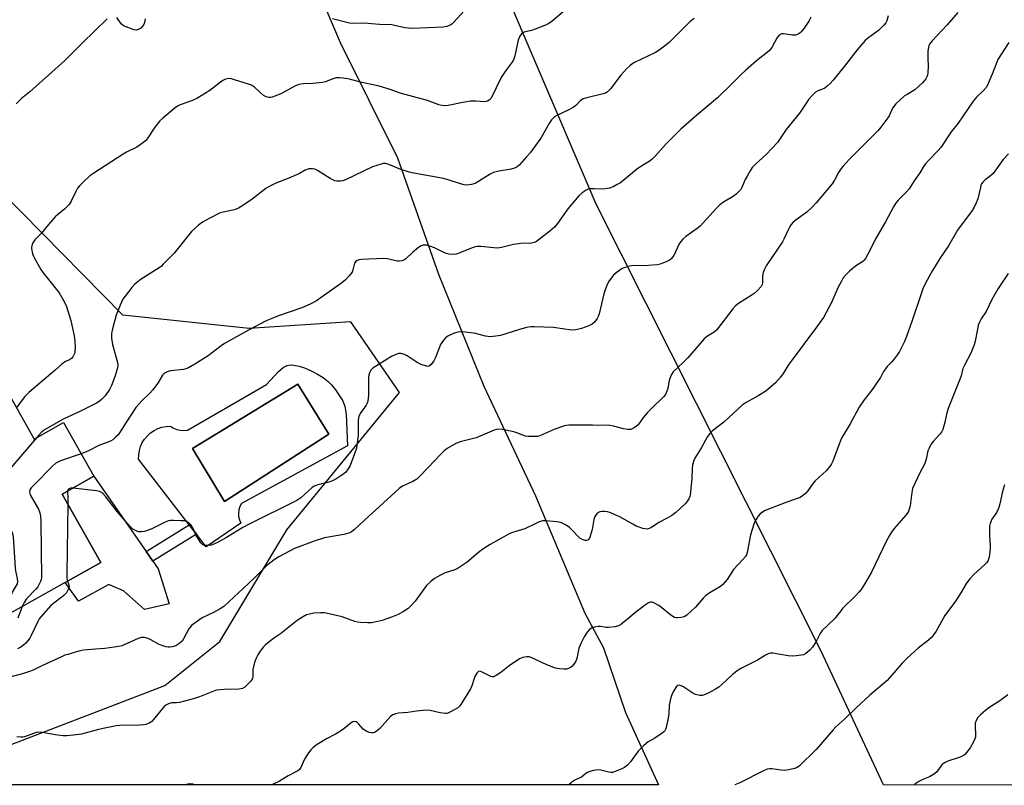
# Model space of a CAD drawing. Units: inches. Extents: x 1243765 to 1249765, y 509455 to 513455.
# Drawn here: x 1244221 to 1244594, y 509455 to 509745 of the extents above; entities that cross this region are included whole.
import ezdxf

# ---------------------------------------------------------------- set-up
doc = ezdxf.new("R2010")
doc.units = ezdxf.units.IN
doc.header["$MEASUREMENT"] = 0
for name, color, linetype in [('BLDG-Footprint', 5, 'Continuous'), ('CULTRL-Pad', 6, 'Continuous'), ('CULTRL-Swimming Pool in Ground', 4, 'Continuous'), ('NTRL-Trees', 3, 'Continuous'), ('TRANS-Non Street Sidewalk', 7, 'Continuous'), ('Undefined', 1, 'Continuous')]:
    doc.layers.add(name, color=color, linetype=linetype)

msp = doc.modelspace()

# ---------------------------------------------------------------- linework, layer by layer
at = {"layer": 'BLDG-Footprint', "elevation": 341.28}
msp.add_lwpolyline([(1244197.66, 509638.3), (1244226.76, 509586.5), (1244237.95, 509592.79), (1244249.39, 509572.43), (1244237.43, 509565.71), (1244252, 509539.77), (1244217.54, 509520.42), (1244203.08, 509546.16), (1244197.33, 509542.93), (1244187.19, 509560.98), (1244192.45, 509563.94), (1244161.95, 509618.24), (1244164.02, 509619.4), (1244193.15, 509635.76)], close=True, dxfattribs=at)
at = {"layer": 'CULTRL-Pad'}
msp.add_lwpolyline([(1244273.79, 509537.32), (1244277.95, 509524.13), (1244268.58, 509522.04), (1244260.59, 509528.99), (1244256.49, 509530.78), (1244255.04, 509531.42), (1244243.58, 509525.17), (1244238.57, 509532.23), (1244252, 509539.77), (1244237.43, 509565.71), (1244249.39, 509572.43), (1244269.18, 509543.95)], close=True, dxfattribs=at)
for points in [[(1244338.18, 509608.34, 0), (1244339.4, 509607.1, 0), (1244340.96, 509605.17, 0), (1244343.69, 509601, 0), (1244344.54, 509598.81, 0), (1244345.04, 509595.98, 0), (1244345.48, 509584.02, 0), (1244305.38, 509562.12, 0), (1244304.74, 509560.99, 0), (1244304.33, 509559.75, 0), (1244304.15, 509558.46, 0), (1244304.22, 509557.16, 0), (1244304.53, 509555.9, 0), (1244305.07, 509554.72, 0), (1244291.96, 509545.77, 0), (1244288.3, 509550.52, 0), (1244285.53, 509554.1, 0), (1244266.36, 509578.93, 0), (1244266.39, 509580.55, 0), (1244266.63, 509582.15, 0), (1244267.09, 509583.7, 0), (1244267.76, 509585.18, 0), (1244268.62, 509586.55, 0), (1244269.67, 509587.79, 0), (1244270.87, 509588.88, 0), (1244272.2, 509589.79, 0), (1244273.65, 509590.51, 0), (1244275.18, 509591.03, 0), (1244276.78, 509591.34, 0), (1244278.39, 509591.42, 0), (1244279.55, 509590.69, 0), (1244280.81, 509590.16, 0), (1244282.14, 509589.84, 0), (1244283.51, 509589.75, 0), (1244284.87, 509589.88, 0), (1244314.84, 509607.13, 0), (1244319.33, 509612.06, 0), (1244321.15, 509613.58, 0), (1244322.58, 509614.37, 0), (1244323.78, 509614.62, 0), (1244325.21, 509614.57, 0), (1244327.15, 509614.17, 0), (1244329.23, 509613.48, 0), (1244331.72, 509612.39, 0), (1244334.11, 509611.12, 0), (1244336.24, 509609.79, 0)], [(1244338.46, 509588.34, 0), (1244326.66, 509607.31, 0), (1244286.76, 509582.9, 0), (1244298.9, 509562.82, 0)]]:
    msp.add_polyline3d(points, close=True, dxfattribs=at)
at = {"layer": 'CULTRL-Swimming Pool in Ground'}
msp.add_lwpolyline([(1244338.46, 509588.34), (1244298.9, 509562.82), (1244286.76, 509582.9), (1244326.66, 509607.31)], close=True, dxfattribs=at)
at = {"layer": 'NTRL-Trees'}
for points in [[(1246231.29, 509455.4), (1244548.59, 509455.57), (1244524.88, 509506.44), (1244439.72, 509675.43), (1244374.36, 509828.25), (1244274.04, 510062.81), (1244245.53, 510129.45), (1244240.77, 510140.6), (1243839.36, 511079.1), (1243782.26, 511174.58)], [(1244208.12, 510055.25), (1244229.25, 510000.97), (1244249.75, 509956.19), (1244273.38, 509905.97), (1244283.62, 509882.09), (1244304.37, 509839.56), (1244325.5, 509783.16), (1244331.87, 509762.31), (1244342.75, 509736.78), (1244364.5, 509693), (1244380, 509648.94), (1244397.13, 509606.5), (1244416.75, 509565), (1244435.38, 509520.59), (1244442.5, 509507.47), (1244450.88, 509483), (1244463.37, 509455.58), (1244178.1, 509455.61)], [(1244203.13, 509465.17), (1244276.33, 509493.14), (1244297.16, 509509.8), (1244322.46, 509552.16), (1244365.21, 509604.13), (1244346.77, 509630.96), (1244308.2, 509628.45), (1244260.42, 509633.48), (1244222.16, 509672.3), (1244201.33, 509693.14)]]:
    msp.add_lwpolyline(points, dxfattribs=at)
at = {"layer": 'TRANS-Non Street Sidewalk'}
msp.add_lwpolyline([(1244288.3, 509550.52), (1244271.75, 509540.25), (1244269.18, 509543.95), (1244285.53, 509554.1)], close=True, dxfattribs=at)
at = {"layer": 'Undefined'}
for points, elevation in [([(1244576.74, 509748.03), (1244572.74, 509743.42), (1244567.04, 509737.35), (1244565.98, 509736.03), (1244565.72, 509735.48), (1244565.58, 509734.97), (1244565.42, 509733.35), (1244565.36, 509730.73), (1244565.47, 509727.72), (1244565.32, 509725.12), (1244565.09, 509724.02), (1244564.56, 509723.01), (1244563.3, 509721.42), (1244560.41, 509718.76), (1244559.48, 509718.12), (1244557.5, 509717.06), (1244556.55, 509716.46), (1244554.76, 509714.94), (1244553.3, 509713.54), (1244551.98, 509711.82), (1244550.7, 509708.95), (1244550.27, 509708.19), (1244547.59, 509704.61), (1244546.4, 509703.29), (1244535.63, 509692.47), (1244533.26, 509689.94), (1244532.54, 509689.02), (1244531.56, 509687.53), (1244530.03, 509684.53), (1244529.17, 509683.16), (1244523.03, 509675.99), (1244521.45, 509674.29), (1244519.58, 509672.49), (1244515.51, 509669.6), (1244514.38, 509668.63), (1244513.56, 509667.79), (1244513.07, 509667.08), (1244512.66, 509666.33), (1244510.8, 509662.22), (1244510.29, 509661.24), (1244504.18, 509652.09), (1244503.46, 509650.84), (1244503.01, 509649.55), (1244502.73, 509648.21), (1244502.74, 509645.51), (1244502.61, 509645.01), (1244502.19, 509644.29), (1244500.87, 509642.74), (1244499.64, 509641.66), (1244498.47, 509640.85), (1244493.64, 509637.86), (1244492.49, 509636.95), (1244491.54, 509635.85), (1244485.27, 509627.82), (1244484.41, 509627.07), (1244481.95, 509625.54), (1244480.69, 509624.52), (1244474.4, 509617.28), (1244472.84, 509615.68), (1244468.83, 509611.93), (1244468.22, 509611), (1244467.52, 509609.17), (1244467.22, 509608.08), (1244466.84, 509605.68), (1244466.51, 509604.64), (1244465.94, 509603.43), (1244465.26, 509602.53), (1244460.64, 509598.08), (1244459.21, 509596.6), (1244457.66, 509594.81), (1244455.62, 509591.97), (1244454.99, 509591.42), (1244454.07, 509590.77), (1244453.34, 509590.38), (1244452.84, 509590.21), (1244451.75, 509590.18), (1244450.07, 509590.43), (1244448.68, 509590.74), (1244446.28, 509591.45), (1244444.87, 509591.67), (1244443.11, 509591.74), (1244440.42, 509591.7), (1244438.36, 509591.79), (1244429.39, 509591.82), (1244428.52, 509591.71), (1244427.67, 509591.49), (1244424.05, 509590.3), (1244418.35, 509587.73), (1244417.52, 509587.52), (1244416.39, 509587.46), (1244414.09, 509587.54), (1244412.96, 509587.67), (1244411.99, 509587.95), (1244409.64, 509588.91), (1244408.51, 509589.25), (1244404.17, 509590.19), (1244402.73, 509590.3), (1244401.92, 509590.13), (1244401.12, 509589.84), (1244394.21, 509587.01), (1244388.17, 509585.43), (1244386.56, 509584.79), (1244383.32, 509582.98), (1244381.99, 509581.97), (1244380.8, 509580.8), (1244376.07, 509575.72), (1244372.81, 509572.37), (1244371.75, 509571.38), (1244370.28, 509570.49), (1244366.28, 509568.65), (1244365.08, 509567.83), (1244356.14, 509559.56), (1244353.56, 509557.31), (1244348.14, 509552.3), (1244346.99, 509551.39), (1244345.97, 509550.93), (1244344.05, 509550.44), (1244336.8, 509549.15), (1244332.84, 509547.92), (1244325.47, 509545.04), (1244319.44, 509541.92), (1244317.69, 509540.85), (1244314.98, 509538.63), (1244309.99, 509533.75), (1244298.59, 509523.09), (1244297.26, 509522.17), (1244294.72, 509520.78), (1244290.39, 509518.77), (1244287.78, 509516.99), (1244286.43, 509515.93), (1244285.86, 509515.32), (1244285.4, 509514.62), (1244283.41, 509510.85), (1244282.82, 509509.98), (1244282.28, 509509.42), (1244281.65, 509508.92), (1244280.4, 509508.27), (1244279.01, 509507.83), (1244278.16, 509507.66), (1244277.59, 509507.66), (1244276.73, 509507.82), (1244275.59, 509508.16), (1244274.19, 509508.68), (1244270.99, 509510.52), (1244269.93, 509511), (1244268.55, 509511.42), (1244267.46, 509511.41), (1244266.14, 509511.02), (1244261.96, 509509.04), (1244260.05, 509508.26), (1244258.92, 509507.91), (1244253.61, 509507.18), (1244249.98, 509507), (1244245.41, 509506.56), (1244243.72, 509506.17), (1244239.52, 509504.99), (1244238.42, 509504.63), (1244237.11, 509504.09), (1244229.65, 509500.68), (1244226.38, 509499.06), (1244225.01, 509498.5), (1244222.75, 509497.78), (1244213.63, 509495.36)], 334), ([(1244427.17, 509748.39), (1244423.03, 509744.85), (1244421.77, 509743.91), (1244420.48, 509743.26), (1244416.58, 509741.71), (1244415.17, 509741.23), (1244412.49, 509740.61), (1244412, 509740.41), (1244411.38, 509739.97), (1244410.74, 509739.16), (1244410.12, 509737.65), (1244408.9, 509731.73), (1244408.42, 509730.11), (1244407.82, 509729.13), (1244405.53, 509726.16), (1244403.74, 509723.46), (1244399.93, 509715.67), (1244399.23, 509714.84), (1244398.59, 509714.45), (1244397.48, 509714.31), (1244393.98, 509714.53), (1244392.1, 509714.44), (1244389.25, 509714.05), (1244383.61, 509712.84), (1244382.55, 509712.76), (1244381.26, 509712.85), (1244380.15, 509713.16), (1244375.75, 509714.69), (1244365.51, 509717.49), (1244361.63, 509718.97), (1244357.54, 509720.19), (1244355.86, 509720.59), (1244350.98, 509721.52), (1244346.2, 509722.81), (1244343.91, 509723.25), (1244342.47, 509723.4), (1244341.36, 509723.28), (1244339.99, 509722.96), (1244337.16, 509721.83), (1244336.05, 509721.54), (1244332.4, 509721.18), (1244328.67, 509721.04), (1244327.12, 509720.77), (1244325.59, 509720.14), (1244320.48, 509717.46), (1244318.34, 509716.47), (1244316.97, 509715.96), (1244316.43, 509715.86), (1244315.65, 509715.85), (1244314.63, 509716.08), (1244313.67, 509716.66), (1244310.27, 509719.77), (1244309.1, 509720.57), (1244308.02, 509720.99), (1244302.65, 509722.63), (1244301.51, 509722.93), (1244300.66, 509723.04), (1244299.31, 509722.83), (1244298.28, 509722.39), (1244297.32, 509721.7), (1244293.34, 509718.5), (1244288.41, 509715.51), (1244286.83, 509714.78), (1244282.08, 509713.07), (1244281.08, 509712.55), (1244280.16, 509711.95), (1244275.5, 509708.08), (1244274.45, 509707.1), (1244272.56, 509704.62), (1244269.59, 509700.27), (1244269.03, 509699.58), (1244268.38, 509698.99), (1244266.95, 509697.93), (1244265.71, 509697.13), (1244261.81, 509695.15), (1244260.5, 509694.41), (1244249.37, 509687.22), (1244247.93, 509686.18), (1244245.38, 509683.84), (1244243.94, 509682.44), (1244243.23, 509681.55), (1244242.57, 509680.3), (1244240.86, 509676.57), (1244240.06, 509675.37), (1244238.45, 509673.75), (1244235.57, 509671.48), (1244234.74, 509670.71), (1244232.26, 509667.83), (1244229.46, 509664.38), (1244227.08, 509662.01), (1244226.28, 509660.82), (1244225.86, 509659.77), (1244225.78, 509659.22), (1244225.8, 509658.65), (1244226.19, 509656.65), (1244226.49, 509655.83), (1244226.88, 509655.04), (1244229.36, 509650.71), (1244230.15, 509649.48), (1244233.27, 509645.74), (1244236.2, 509641.88), (1244238.17, 509638.6), (1244239.09, 509636.77), (1244240.72, 509631.41), (1244241.98, 509625.63), (1244242.23, 509623.61), (1244242.28, 509621.24), (1244242.24, 509619.78), (1244242.14, 509619.21), (1244241.83, 509618.44), (1244241.42, 509617.72), (1244240.91, 509617.08), (1244240.18, 509616.55), (1244238.66, 509615.91), (1244237.23, 509614.92), (1244234.74, 509612.58), (1244224.7, 509604.16), (1244223.3, 509602.69), (1244220.06, 509598.44)], 342), ([(1244389.71, 509748.71), (1244385.67, 509744.3), (1244385.05, 509743.71), (1244384.38, 509743.23), (1244383.13, 509742.73), (1244381.69, 509742.55), (1244369.85, 509741.97), (1244367.3, 509742.24), (1244363.87, 509743.09), (1244362.24, 509743.37), (1244357.6, 509743.49), (1244351.67, 509743.99), (1244347.5, 509743.97), (1244346.24, 509744.07), (1244344.2, 509744.54), (1244339.87, 509745.74)], 344), ([(1244254.42, 509745.64), (1244245.14, 509736.6), (1244240.33, 509731.75), (1244238.26, 509729.8), (1244225.11, 509718.02), (1244221.95, 509715.51), (1244219.97, 509713.46)], 344), ([(1244476.83, 509745.75), (1244475.18, 509744.51), (1244474.03, 509743.42), (1244470.93, 509740.21), (1244467.49, 509736.88), (1244466.17, 509735.73), (1244464.13, 509734.15), (1244463.19, 509733.51), (1244462.16, 509732.94), (1244454.25, 509729.09), (1244453.28, 509728.49), (1244452.41, 509727.82), (1244451.39, 509726.85), (1244449.12, 509724.29), (1244445.11, 509719.15), (1244444.52, 509718.49), (1244443.89, 509717.95), (1244443.2, 509717.53), (1244442.41, 509717.23), (1244436.13, 509715.78), (1244434.76, 509715.33), (1244433.83, 509714.7), (1244432.04, 509712.86), (1244431.18, 509712.17), (1244429.4, 509711.2), (1244424.87, 509709.03), (1244423.63, 509708.27), (1244422.85, 509707.46), (1244422.01, 509706.31), (1244418.75, 509700.48), (1244414.65, 509694.95), (1244413.34, 509693.37), (1244410.61, 509690.4), (1244409.76, 509689.68), (1244408.82, 509689.14), (1244407.5, 509688.69), (1244402.82, 509688.02), (1244400.85, 509687.51), (1244399.58, 509686.88), (1244395.49, 509684.29), (1244393.82, 509683.35), (1244392.51, 509682.93), (1244390.54, 509682.73), (1244389.72, 509682.81), (1244388.35, 509683.15), (1244383.23, 509684.81), (1244381.85, 509685.18), (1244370.62, 509687.27), (1244368.91, 509687.65), (1244365.65, 509688.65), (1244361.14, 509690.57), (1244359.84, 509690.89), (1244359.05, 509690.84), (1244358.23, 509690.66), (1244354.97, 509689.6), (1244344.8, 509684.72), (1244343.71, 509684.3), (1244342.88, 509684.15), (1244341.47, 509684.21), (1244340.64, 509684.39), (1244340.14, 509684.59), (1244338.9, 509685.27), (1244334.11, 509688.21), (1244333.09, 509688.73), (1244332.28, 509688.93), (1244330.87, 509688.81), (1244329.48, 509688.42), (1244327.26, 509687.09), (1244326.22, 509686.58), (1244323.29, 509685.35), (1244318.35, 509683.47), (1244316.29, 509682.46), (1244314.59, 509681.37), (1244309.36, 509677.44), (1244305.47, 509674.72), (1244304.23, 509673.95), (1244302.62, 509673.39), (1244298.37, 509672.5), (1244297.25, 509672.17), (1244293.3, 509670.25), (1244290.58, 509668.7), (1244288.98, 509667.49), (1244286.44, 509665.11), (1244279.79, 509656.97), (1244275.71, 509652.72), (1244274.84, 509651.93), (1244274.15, 509651.43), (1244267.28, 509647.11), (1244265.63, 509645.87), (1244264.76, 509645.07), (1244263.79, 509643.95), (1244261.22, 509640.68), (1244260.4, 509639.45), (1244259.4, 509637.27), (1244257.81, 509633.39), (1244256.4, 509628.22), (1244256.07, 509626.52), (1244256.09, 509624.75), (1244256.49, 509622.38), (1244258.4, 509615.52), (1244258.47, 509614.65), (1244258.35, 509613.5), (1244257.51, 509610.44), (1244256.13, 509606.8), (1244255.29, 509605.29), (1244253.63, 509602.94), (1244252.93, 509602.11), (1244252.29, 509601.5), (1244251.37, 509600.76), (1244250.39, 509600.12), (1244244.03, 509596.94), (1244237.77, 509594.07), (1244230.91, 509590.16), (1244230.19, 509589.67), (1244229.53, 509589.1), (1244227.67, 509587.01)], 340), ([(1244550.4, 509746.82), (1244549.83, 509744.97), (1244549.43, 509744.19), (1244548.73, 509743.31), (1244546.7, 509741.31), (1244542.57, 509738.27), (1244541.69, 509737.5), (1244540.87, 509736.65), (1244538.55, 509733.97), (1244533.86, 509727.75), (1244529.52, 509722.47), (1244528.33, 509721.15), (1244527.23, 509720.17), (1244526.29, 509719.48), (1244525.52, 509719.09), (1244523.68, 509718.36), (1244522.86, 509717.86), (1244521.78, 509716.87), (1244520.18, 509715.14), (1244519.49, 509714.18), (1244516.81, 509709.91), (1244511.64, 509703.73), (1244509.22, 509699.96), (1244508.37, 509698.79), (1244504.16, 509694.33), (1244500.02, 509690.59), (1244498.8, 509689.32), (1244498.01, 509688.12), (1244496.87, 509686.09), (1244496.22, 509684.79), (1244494.95, 509681.85), (1244494.53, 509681.1), (1244494.17, 509680.65), (1244492.92, 509679.42), (1244492, 509678.69), (1244487.97, 509676.25), (1244486.54, 509675.23), (1244485.13, 509673.81), (1244479.06, 509667.14), (1244477.94, 509666.23), (1244473.64, 509663.22), (1244472.53, 509662.29), (1244471.81, 509661.4), (1244471.18, 509660.43), (1244469.1, 509656.08), (1244468.65, 509655.38), (1244468.11, 509654.79), (1244467.5, 509654.29), (1244466.47, 509653.75), (1244463.99, 509652.81), (1244462.86, 509652.52), (1244461.1, 509652.33), (1244457.85, 509652.13), (1244453.89, 509652.25), (1244451.7, 509651.82), (1244450.36, 509651.42), (1244449.6, 509651.08), (1244447.31, 509649.49), (1244446.28, 509648.55), (1244445.39, 509647.43), (1244444.43, 509646.02), (1244443.77, 509644.74), (1244443.13, 509643.09), (1244442.63, 509641.48), (1244440.88, 509634.01), (1244440.52, 509632.92), (1244440.12, 509632.16), (1244439.06, 509630.8), (1244438.2, 509630.07), (1244436.92, 509629.45), (1244434.21, 509628.41), (1244433.13, 509628.11), (1244432.06, 509627.93), (1244430.42, 509627.83), (1244423.57, 509628.79), (1244416.28, 509629.05), (1244414.92, 509629.02), (1244413.27, 509628.73), (1244410.26, 509627.95), (1244403.45, 509625.73), (1244401.76, 509625.47), (1244399.48, 509625.28), (1244398.64, 509625.33), (1244397.81, 509625.48), (1244394.04, 509626.52), (1244393.19, 509626.69), (1244389.03, 509627.09), (1244387.27, 509627.07), (1244385.9, 509626.62), (1244383.52, 509625.46), (1244382.81, 509624.97), (1244381.85, 509623.99), (1244381.19, 509623.11), (1244380.79, 509622.34), (1244378.83, 509617.43), (1244378.2, 509616.1), (1244377.24, 509614.79), (1244376.46, 509614.18), (1244375.94, 509614.06), (1244375.41, 509614.1), (1244373.46, 509614.77), (1244371.85, 509615.58), (1244368.13, 509618.03), (1244367.08, 509618.5), (1244365.71, 509618.87), (1244364.89, 509618.88), (1244363.8, 509618.56), (1244362.19, 509617.84), (1244360.48, 509616.82), (1244355.07, 509613.36), (1244354.28, 509612.56), (1244353.78, 509611.58), (1244353.55, 509610.77), (1244353.45, 509609.91), (1244353.4, 509603.15), (1244353.34, 509602), (1244353.16, 509600.92), (1244352.93, 509600.15), (1244352.55, 509599.4), (1244350.29, 509596.2), (1244349.74, 509595.05), (1244349.56, 509593.7), (1244349.57, 509587.96), (1244349.21, 509585.06), (1244348.86, 509583.04), (1244348.21, 509580.88), (1244346.47, 509576.5), (1244345.8, 509575.26), (1244344.82, 509574.01), (1244344.2, 509573.46), (1244343.03, 509572.64), (1244341.1, 509571.4), (1244339.85, 509570.72), (1244338.47, 509570.26), (1244334.2, 509569.16), (1244332.87, 509568.64), (1244332.03, 509568.01), (1244327.77, 509564.27), (1244326.33, 509563.24), (1244308.2, 509554.33), (1244305.89, 509553.05), (1244299.64, 509549.21), (1244296.5, 509547.46), (1244294.88, 509546.72), (1244293.78, 509546.4), (1244292.14, 509546.19), (1244291.36, 509546.21), (1244290.67, 509546.47), (1244289.92, 509547.27), (1244288.78, 509549.01), (1244288.22, 509550.05), (1244287.19, 509552.39), (1244286.21, 509553.86), (1244285.21, 509554.9), (1244284.53, 509555.28), (1244283.76, 509555.5), (1244282.39, 509555.62), (1244279.6, 509555.67), (1244278.49, 509555.64), (1244277.68, 509555.54), (1244276.35, 509555.04), (1244271.41, 509552.58), (1244269.28, 509551.73), (1244268.48, 509551.51), (1244267.45, 509551.37), (1244266.41, 509551.42), (1244265.65, 509551.62), (1244264.22, 509552.46), (1244262.98, 509553.6), (1244258.17, 509559.08), (1244255.21, 509563.04), (1244253.91, 509564.65), (1244252.93, 509565.74), (1244252.26, 509566.29), (1244251.5, 509566.67), (1244250.41, 509566.92), (1244241.39, 509567.94)], 336), ([(1244521.08, 509746.37), (1244520.32, 509744.82), (1244518.5, 509742.14), (1244517.42, 509740.75), (1244517, 509740.37), (1244516.29, 509739.9), (1244515.26, 509739.51), (1244514.13, 509739.52), (1244510.72, 509740.05), (1244509.95, 509739.97), (1244509.03, 509739.5), (1244508.31, 509738.67), (1244506.25, 509734.82), (1244505.8, 509734.16), (1244505.3, 509733.62), (1244500.51, 509729.8), (1244496.33, 509726.16), (1244495.05, 509724.97), (1244491.02, 509720.91), (1244485.64, 509715.8), (1244477.83, 509709.26), (1244471.81, 509703.85), (1244469.34, 509701.51), (1244466.24, 509698.39), (1244461.96, 509693.53), (1244460.86, 509692.45), (1244459.83, 509691.71), (1244456.66, 509689.78), (1244454.95, 509688.66), (1244448.91, 509683.63), (1244447.69, 509682.88), (1244446.14, 509682.08), (1244444.82, 509681.53), (1244443.13, 509681.27), (1244441.98, 509681.22), (1244438.94, 509681.36), (1244437.27, 509681.25), (1244436.73, 509681.11), (1244435.92, 509680.76), (1244434.41, 509679.84), (1244433.16, 509678.63), (1244429.02, 509673.71), (1244425.03, 509668.11), (1244423.94, 509666.75), (1244422.17, 509665.25), (1244417.07, 509661.39), (1244416.3, 509661.01), (1244415.17, 509660.72), (1244414.3, 509660.64), (1244411.98, 509660.7), (1244410.3, 509660.51), (1244408.34, 509660.17), (1244403.81, 509659.09), (1244402.39, 509658.87), (1244400.96, 509658.93), (1244396, 509659.5), (1244394.55, 509659.47), (1244393.44, 509659.2), (1244392.07, 509658.74), (1244387.47, 509656.78), (1244386.66, 509656.6), (1244385.3, 509656.48), (1244383.94, 509656.55), (1244382.86, 509656.86), (1244381.54, 509657.41), (1244378.51, 509658.94), (1244376.74, 509659.63), (1244375.44, 509659.91), (1244374.11, 509659.91), (1244373.35, 509659.7), (1244372.39, 509659.09), (1244370.1, 509657.22), (1244367.55, 509654.8), (1244366.86, 509654.32), (1244366.14, 509654.06), (1244365.11, 509653.9), (1244364.31, 509653.95), (1244360.7, 509654.74), (1244359.23, 509654.9), (1244350.85, 509654.49), (1244349.97, 509654.39), (1244349.17, 509654.16), (1244348.62, 509653.74), (1244348.21, 509653.11), (1244347.56, 509650.57), (1244347.23, 509649.78), (1244346.16, 509648.39), (1244344.55, 509646.66), (1244342.83, 509645.26), (1244335.2, 509639.84), (1244333.73, 509638.87), (1244331.36, 509637.65), (1244328.25, 509636.26), (1244318.95, 509633.06), (1244316.55, 509632.12), (1244314.73, 509631.26), (1244308, 509627.76), (1244298.89, 509622.69), (1244297.67, 509621.87), (1244292.67, 509618.02), (1244287.67, 509614.88), (1244285.21, 509613.51), (1244284.21, 509613.11), (1244283.31, 509612.9), (1244278.38, 509612.38), (1244277.15, 509611.99), (1244276.17, 509611.44), (1244275.45, 509610.71), (1244273.69, 509607.67), (1244271.61, 509604.99), (1244270.63, 509603.93), (1244267.64, 509601.08), (1244265.35, 509598.53), (1244261.45, 509592.71), (1244259.14, 509588.84), (1244258.62, 509588.19), (1244257.64, 509587.19), (1244256.58, 509586.29), (1244255.65, 509585.76), (1244251.23, 509584.06), (1244247.33, 509582.08), (1244244.59, 509580.97)], 338), ([(1244268.89, 509745.73), (1244268.59, 509744.3), (1244268.28, 509743.49), (1244267.86, 509742.86), (1244267.14, 509742.14), (1244266.47, 509741.73), (1244265.53, 509741.45), (1244264.56, 509741.53), (1244262.59, 509742.22), (1244260.68, 509743.08), (1244259.75, 509743.81), (1244258.09, 509746.16)], 344), ([(1244596.03, 509736.77), (1244591.95, 509730.3), (1244591.49, 509729.29), (1244589.77, 509724.75), (1244588.26, 509721.17), (1244587.59, 509719.86), (1244586.4, 509718.41), (1244583.78, 509715.97), (1244582.54, 509714.55), (1244576.81, 509706.23), (1244574.22, 509702.84), (1244570.31, 509696.9), (1244569.35, 509695.79), (1244565.63, 509692.05), (1244564.46, 509690.78), (1244563.99, 509690.12), (1244562.35, 509687.38), (1244560.24, 509684.35), (1244558.25, 509681.29), (1244557.27, 509680.19), (1244554.17, 509677.03), (1244553.13, 509675.78), (1244552.33, 509674.45), (1244549.32, 509668.85), (1244545.37, 509662.09), (1244543.41, 509657.89), (1244541.76, 509654.9), (1244541.26, 509654.23), (1244540.69, 509653.72), (1244538, 509652), (1244535.79, 509650.19), (1244534.55, 509649.02), (1244533.36, 509647.55), (1244532.63, 509646.36), (1244531.46, 509644.02), (1244528.9, 509638.23), (1244525.88, 509632.63), (1244523.25, 509628.89), (1244513.16, 509615.47), (1244512.32, 509614.25), (1244510.54, 509611.31), (1244509.61, 509609.98), (1244507.62, 509607.85), (1244503.98, 509604.7), (1244501.11, 509602.85), (1244496.49, 509600.36), (1244495.09, 509599.35), (1244488.11, 509592.96), (1244483.81, 509589.61), (1244482.81, 509588.61), (1244481.91, 509587.52), (1244479.59, 509583.27), (1244477.14, 509579.34), (1244476.6, 509578.02), (1244476.22, 509576.65), (1244476.03, 509575.55), (1244475.9, 509571.53), (1244475.33, 509565.3), (1244475.19, 509564.74), (1244474.82, 509563.95), (1244474.02, 509562.71), (1244473.47, 509562.01), (1244469.96, 509558.76), (1244468.36, 509557.59), (1244466.66, 509556.55), (1244463.49, 509554.91), (1244460.67, 509553.03), (1244459.75, 509552.61), (1244459.05, 509552.46), (1244458.23, 509552.52), (1244457.39, 509552.71), (1244456.01, 509553.14), (1244454.92, 509553.59), (1244453.61, 509554.24), (1244448.63, 509557.12), (1244444.89, 509558.74), (1244444.04, 509558.99), (1244442.92, 509559.13), (1244441.82, 509559.12), (1244441.04, 509558.96), (1244440.57, 509558.75), (1244439.96, 509558.25), (1244439.44, 509557.62), (1244439.17, 509557.15), (1244438.84, 509556.05), (1244438.15, 509552.28), (1244437.47, 509549.73), (1244437.16, 509548.96), (1244436.86, 509548.54), (1244436.5, 509548.27), (1244436.07, 509548.13), (1244435.59, 509548.13), (1244434.83, 509548.31), (1244433.63, 509548.88), (1244433.09, 509549.35), (1244430.6, 509552.06), (1244429.56, 509553.07), (1244428.37, 509553.88), (1244426.55, 509554.79), (1244425.72, 509555.05), (1244424.85, 509555.2), (1244420.69, 509555.61), (1244419.53, 509555.58), (1244418.17, 509555.17), (1244416.84, 509554.59), (1244412.65, 509552.51), (1244408, 509551.12), (1244406.95, 509550.72), (1244405.9, 509550.19), (1244399.6, 509546.65), (1244396.73, 509544.77), (1244395.11, 509543.57), (1244390.88, 509539.87), (1244387.46, 509537.6), (1244386.16, 509536.95), (1244382.55, 509535.84), (1244380.72, 509534.95), (1244378.42, 509533.69), (1244377.06, 509532.64), (1244375.44, 509531.01), (1244371.13, 509525.1), (1244369.76, 509523.57), (1244368.48, 509522.37), (1244366.74, 509521.23), (1244364.65, 509520.1), (1244362.18, 509519.07), (1244358.63, 509517.83), (1244356.41, 509517.28), (1244354.53, 509516.98), (1244353.14, 509516.94), (1244350.55, 509517.08), (1244349.41, 509517.2), (1244348.3, 509517.46), (1244343.48, 509519.19), (1244338.51, 509520.35), (1244336.75, 509520.69), (1244335.3, 509520.73), (1244332.7, 509520.54), (1244331.11, 509520.27), (1244329.99, 509519.92), (1244328.43, 509519.11), (1244326.47, 509517.84), (1244320.11, 509512.77), (1244317.47, 509510.94), (1244315.14, 509509.2), (1244314.25, 509508.46), (1244313.65, 509507.84), (1244312.43, 509506.24), (1244311.46, 509504.82), (1244310.96, 509503.82), (1244310.35, 509502.27), (1244309.96, 509500.93), (1244309.64, 509499.28), (1244309.58, 509498.5), (1244309.63, 509496.56), (1244309.45, 509495.83), (1244308.84, 509494.89), (1244307.26, 509493.14), (1244306.6, 509492.57), (1244305.66, 509492.08), (1244304.29, 509491.85), (1244298.79, 509491.73), (1244295.88, 509491.41), (1244294.47, 509490.97), (1244289.48, 509488.9), (1244287.52, 509488.25), (1244281.88, 509486.8), (1244280.73, 509486.64), (1244278.75, 509486.57), (1244277.67, 509486.29), (1244276.68, 509485.75), (1244276.06, 509485.18), (1244272.52, 509480.9), (1244271.32, 509479.62), (1244270.38, 509478.99), (1244269.06, 509478.45), (1244268.2, 509478.27), (1244266.72, 509478.17), (1244259.27, 509478.08), (1244257.81, 509477.98), (1244251.15, 509476.56), (1244244.74, 509474.82), (1244242.72, 509474.49), (1244239.2, 509474.13), (1244237.73, 509474.1), (1244235.68, 509474.33), (1244229.78, 509475.37), (1244228.31, 509475.48), (1244227.53, 509475.36), (1244226.5, 509475.07), (1244223.08, 509473.75), (1244222.53, 509473.66), (1244221.67, 509473.65), (1244220.23, 509473.78)], 332), ([(1244227.67, 509587.01), (1244211.72, 509568.56), (1244211.05, 509567.6), (1244210.8, 509566.85), (1244210.73, 509565.26), (1244210.85, 509564.47), (1244211.05, 509563.93), (1244211.75, 509562.61), (1244218.04, 509551.86), (1244218.52, 509550.83), (1244218.84, 509549.5), (1244219.58, 509537.77), (1244219.75, 509536.6), (1244220.37, 509533.68), (1244220.46, 509532.53), (1244220.3, 509531.76), (1244220.01, 509531.01), (1244218.5, 509528.58), (1244218.13, 509527.8), (1244217.08, 509523.8), (1244216.49, 509522.29)], 340), ([(1244244.59, 509580.97), (1244236.79, 509578.25), (1244235.71, 509577.81), (1244234.96, 509577.38), (1244233.88, 509576.41), (1244226.4, 509568.86), (1244225.62, 509568), (1244225.19, 509567.3), (1244225.05, 509566.39), (1244225.29, 509565.4), (1244228.38, 509559.92), (1244228.9, 509558.65), (1244229.17, 509557.34), (1244229.28, 509555.28), (1244229.5, 509533.91), (1244229.43, 509533.38), (1244229.19, 509532.59), (1244228.73, 509531.56), (1244228.17, 509530.59), (1244227.41, 509529.68), (1244223.91, 509526.04), (1244223.01, 509524.68), (1244222.25, 509523.06)], 338), ([(1244241.39, 509567.94), (1244240.59, 509567.9), (1244239.93, 509567.67), (1244239.61, 509567.38), (1244239.43, 509566.84)], 336), ([(1244239.43, 509566.84), (1244239.59, 509563.78), (1244239.59, 509561.86)], 336), ([(1244239.59, 509561.86), (1244239.13, 509535.38), (1244239.19, 509533.75), (1244239.43, 509532.71)], 336), ([(1244239.43, 509532.71), (1244239.92, 509531.34), (1244239.98, 509530.55), (1244239.68, 509529.54), (1244239.03, 509528.33), (1244238.07, 509527.34), (1244233.14, 509523.52), (1244229.42, 509519.38), (1244228.7, 509518.47), (1244228.25, 509517.73), (1244225.69, 509512.15), (1244225.12, 509511.14), (1244223.58, 509509.17), (1244222.71, 509508.41), (1244221.75, 509507.74), (1244220.47, 509507.06)], 336), ([(1244222.25, 509523.06), (1244220.55, 509518.7)], 338), ([(1244595.72, 509489.64), (1244592.69, 509487.4), (1244588.14, 509484.52), (1244585.5, 509482.27), (1244584.32, 509481.04), (1244583.65, 509479.92), (1244583.34, 509478.93), (1244583.3, 509477.81), (1244583.46, 509474.66), (1244583.41, 509473.81), (1244583.22, 509472.98), (1244582.59, 509471.66), (1244581.37, 509469.6), (1244580.08, 509467.86), (1244579.25, 509466.96), (1244578.56, 509466.47), (1244577.25, 509465.88), (1244573.01, 509464.52), (1244571.93, 509464.06), (1244571.29, 509463.62), (1244570.72, 509463.1), (1244568.61, 509460.32), (1244567.52, 509459.46), (1244566.04, 509458.65), (1244563.54, 509457.62), (1244561.98, 509456.78), (1244560.5, 509455.81), (1244560.2, 509455.57)], 324)]:
    msp.add_lwpolyline(points, dxfattribs=dict(at, elevation=elevation))
for points in [[(1244595.89, 509694.52, 330), (1244593.92, 509692.38, 330), (1244590.81, 509688.04, 330), (1244590.07, 509687.12, 330), (1244589.13, 509686.23, 330), (1244587.04, 509684.69, 330), (1244586.26, 509683.84, 330), (1244585.77, 509683.13, 330), (1244585.52, 509682.63, 330), (1244585.27, 509681.82, 330), (1244584.32, 509677.56, 330), (1244583.7, 509675.96, 330), (1244582.84, 509674.16, 330), (1244582.13, 509673.07, 330), (1244576.68, 509665.62, 330), (1244573.23, 509659.7, 330), (1244569.89, 509654.89, 330), (1244567.14, 509650.43, 330), (1244566.11, 509648.63, 330), (1244564.1, 509644.79, 330), (1244563.51, 509643.48, 330), (1244562.54, 509640.8, 330), (1244559.43, 509631.38, 330), (1244557.33, 509625.41, 330), (1244556.51, 509623.51, 330), (1244554.7, 509619.75, 330), (1244553.93, 509618.52, 330), (1244552.35, 509616.48, 330), (1244551.61, 509615.61, 330), (1244550.03, 509614, 330), (1244549.3, 509613.08, 330), (1244548.64, 509612.1, 330), (1244547.41, 509609.87, 330), (1244546.58, 509608.62, 330), (1244544.01, 509604.95, 330), (1244541.22, 509601.33, 330), (1244539.38, 509598.6, 330), (1244535.91, 509592.28, 330), (1244532.67, 509586.93, 330), (1244532.11, 509585.58, 330), (1244529.4, 509578.16, 330), (1244528.94, 509577.18, 330), (1244528.5, 509576.48, 330), (1244526.88, 509574.54, 330), (1244522.65, 509570.67, 330), (1244521.9, 509569.78, 330), (1244519.97, 509566.98, 330), (1244519.01, 509565.94, 330), (1244517.93, 509565.04, 330), (1244516.97, 509564.44, 330), (1244515.9, 509563.98, 330), (1244510.93, 509562.19, 330), (1244503.71, 509559.44, 330), (1244502.68, 509558.9, 330), (1244501.83, 509558.15, 330), (1244501.07, 509557.27, 330), (1244500.42, 509556.33, 330), (1244499.87, 509555.34, 330), (1244499.42, 509554.27, 330), (1244498.24, 509550.25, 330), (1244496.91, 509543.57, 330), (1244496.65, 509542.74, 330), (1244496.24, 509542.01, 330), (1244495.34, 509540.94, 330), (1244491.79, 509537.16, 330), (1244489.3, 509533.4, 330), (1244487.72, 509531.45, 330), (1244486.81, 509530.73, 330), (1244482.56, 509528.14, 330), (1244481.19, 509527.16, 330), (1244480.39, 509526.36, 330), (1244477.39, 509522.88, 330), (1244474.03, 509519.88, 330), (1244473.05, 509519.25, 330), (1244471.95, 509518.92, 330), (1244470.52, 509518.76, 330), (1244469.97, 509518.79, 330), (1244469.45, 509518.93, 330), (1244468.04, 509519.83, 330), (1244464.64, 509522.57, 330), (1244463.4, 509523.43, 330), (1244461.34, 509524.61, 330), (1244460.81, 509524.77, 330), (1244460.29, 509524.78, 330), (1244459.53, 509524.52, 330), (1244458.08, 509523.54, 330), (1244454.05, 509520.48, 330), (1244451.63, 509518.32, 330), (1244449.61, 509516.65, 330), (1244448.92, 509516.14, 330), (1244448.18, 509515.73, 330), (1244446.76, 509515.4, 330), (1244444.37, 509515.19, 330), (1244443.5, 509515.22, 330), (1244441.31, 509515.51, 330), (1244440.47, 509515.52, 330), (1244439.02, 509515.26, 330), (1244437.91, 509514.9, 330), (1244437.2, 509514.46, 330), (1244436.28, 509513.38, 330), (1244435.16, 509511.65, 330), (1244434.14, 509509.64, 330), (1244433.18, 509507.3, 330), (1244432.34, 509503.41, 330), (1244431.88, 509502.16, 330), (1244431.23, 509501.23, 330), (1244430.47, 509500.39, 330), (1244430.04, 509500.04, 330), (1244429.26, 509499.65, 330), (1244428.42, 509499.41, 330), (1244427.55, 509499.33, 330), (1244425.76, 509499.46, 330), (1244424.3, 509499.73, 330), (1244421.02, 509500.96, 330), (1244415.13, 509503.75, 330), (1244414.31, 509504.02, 330), (1244413.5, 509504.1, 330), (1244411.9, 509503.83, 330), (1244410.61, 509503.27, 330), (1244406.75, 509500.69, 330), (1244403.58, 509498.06, 330), (1244401.84, 509496.99, 330), (1244400.84, 509496.53, 330), (1244400.34, 509496.46, 330), (1244399.85, 509496.55, 330), (1244396.33, 509498.4, 330), (1244395.61, 509498.58, 330), (1244395.18, 509498.48, 330), (1244394.47, 509497.82, 330), (1244393.75, 509496.65, 330), (1244393.44, 509495.83, 330), (1244392.61, 509493.02, 330), (1244392.15, 509491.95, 330), (1244388.46, 509486, 330), (1244387.94, 509485.33, 330), (1244387.31, 509484.77, 330), (1244384.83, 509483.34, 330), (1244383.55, 509482.75, 330), (1244383.03, 509482.61, 330), (1244382.5, 509482.58, 330), (1244380.61, 509482.86, 330), (1244376.88, 509483.73, 330), (1244375.42, 509483.82, 330), (1244371.59, 509483.47, 330), (1244368.33, 509482.93, 330), (1244364.86, 509482.67, 330), (1244363.74, 509482.48, 330), (1244362.72, 509482.09, 330), (1244361.82, 509481.42, 330), (1244357.7, 509476.9, 330), (1244356.87, 509476.1, 330), (1244355.95, 509475.52, 330), (1244355.18, 509475.29, 330), (1244354.63, 509475.25, 330), (1244353.81, 509475.33, 330), (1244352.81, 509475.72, 330), (1244351.48, 509476.65, 330), (1244349.76, 509478.57, 330), (1244349.15, 509479.13, 330), (1244348.72, 509479.38, 330), (1244348.25, 509479.51, 330), (1244347.54, 509479.43, 330), (1244346.83, 509479.02, 330), (1244344.07, 509476.73, 330), (1244342.43, 509475.59, 330), (1244340.95, 509474.71, 330), (1244337.49, 509473.04, 330), (1244334.04, 509470.85, 330), (1244332.64, 509469.83, 330), (1244331.63, 509468.84, 330), (1244330.74, 509467.74, 330), (1244329.25, 509465.27, 330), (1244327.8, 509462.1, 330), (1244327.27, 509461.42, 330), (1244326.62, 509460.87, 330), (1244323.06, 509458.94, 330), (1244319.67, 509456.96, 330), (1244316.87, 509455.59, 330)], [(1244595.87, 509649.24, 328), (1244592, 509643.53, 328), (1244589.68, 509639.42, 328), (1244587.42, 509634.83, 328), (1244585.63, 509632, 328), (1244584.95, 509630.74, 328), (1244584.51, 509629.67, 328), (1244584.28, 509628.83, 328), (1244583.33, 509623.64, 328), (1244582.98, 509622.23, 328), (1244581.66, 509619.07, 328), (1244579.22, 509614.52, 328), (1244578.64, 509613.22, 328), (1244578, 509610.5, 328), (1244577.66, 509609.41, 328), (1244573.08, 509598.06, 328), (1244572.62, 509596.41, 328), (1244571.87, 509592.97, 328), (1244571.03, 509590.17, 328), (1244570.51, 509589.2, 328), (1244569.87, 509588.33, 328), (1244567.38, 509585.64, 328), (1244566.55, 509584.42, 328), (1244565.82, 509583.14, 328), (1244565.4, 509582.06, 328), (1244564.69, 509578.91, 328), (1244564.12, 509576.97, 328), (1244562.32, 509573.69, 328), (1244559.61, 509567.76, 328), (1244559.26, 509566.33, 328), (1244558.69, 509561.3, 328), (1244558.3, 509559.94, 328), (1244557.88, 509558.9, 328), (1244557.05, 509557.7, 328), (1244552.59, 509552.62, 328), (1244551.58, 509551.31, 328), (1244550.94, 509550.31, 328), (1244549.55, 509547.73, 328), (1244544.07, 509536.09, 328), (1244541.39, 509531.55, 328), (1244540.14, 509529.58, 328), (1244539.39, 509528.66, 328), (1244537.94, 509527.15, 328), (1244533.05, 509522.32, 328), (1244532.48, 509521.66, 328), (1244530.96, 509519.59, 328), (1244530.21, 509518.75, 328), (1244525.22, 509513.86, 328), (1244524.53, 509512.94, 328), (1244523.08, 509509.85, 328), (1244521.74, 509507.75, 328), (1244520.65, 509506.52, 328), (1244519.19, 509505.35, 328), (1244518.24, 509504.86, 328), (1244517.42, 509504.62, 328), (1244515.64, 509504.38, 328), (1244514.16, 509504.29, 328), (1244512.41, 509504.45, 328), (1244506.6, 509505.44, 328), (1244505.75, 509505.46, 328), (1244504.86, 509505.24, 328), (1244503.85, 509504.68, 328), (1244500.89, 509502.74, 328), (1244494.81, 509499.71, 328), (1244493.55, 509498.98, 328), (1244491.34, 509497.3, 328), (1244487.31, 509493.53, 328), (1244486.21, 509492.61, 328), (1244484.99, 509491.85, 328), (1244482.19, 509490.31, 328), (1244480.38, 509489.48, 328), (1244479.84, 509489.38, 328), (1244478.98, 509489.4, 328), (1244477.29, 509489.74, 328), (1244476.29, 509490.25, 328), (1244473.74, 509492.12, 328), (1244472.56, 509492.84, 328), (1244471.6, 509493.24, 328), (1244471.13, 509493.28, 328), (1244470.68, 509493.16, 328), (1244470.08, 509492.64, 328), (1244469.09, 509491.17, 328), (1244468.54, 509490.1, 328), (1244468.06, 509488.68, 328), (1244467.39, 509485.75, 328), (1244467.19, 509482.38, 328), (1244466.99, 509480.96, 328), (1244466.25, 509477.3, 328), (1244466, 509476.51, 328), (1244465.75, 509476.04, 328), (1244465.38, 509475.62, 328), (1244464.7, 509475.08, 328), (1244461.92, 509473.3, 328), (1244459.37, 509471.81, 328), (1244457.83, 509470.52, 328), (1244455.57, 509468.3, 328), (1244452.67, 509464.31, 328), (1244451.74, 509463.19, 328), (1244451.13, 509462.59, 328), (1244450.42, 509462.11, 328), (1244449.38, 509461.61, 328), (1244446.96, 509460.61, 328), (1244445.87, 509460.3, 328), (1244445.31, 509460.25, 328), (1244444.47, 509460.35, 328), (1244441.52, 509461.16, 328), (1244440.45, 509461.28, 328), (1244438.71, 509460.97, 328), (1244437.28, 509460.57, 328), (1244436.46, 509460.25, 328), (1244435.78, 509459.82, 328), (1244434.14, 509458.53, 328), (1244432.13, 509457.64, 328), (1244431.14, 509457.03, 328), (1244429.34, 509455.58, 328)], [(1244594.41, 509569.21, 326), (1244593.72, 509566.67, 326), (1244592.7, 509562.05, 326), (1244592.28, 509560.66, 326), (1244591.47, 509558.82, 326), (1244589.66, 509556.14, 326), (1244588.96, 509554.59, 326), (1244588.77, 509553.49, 326), (1244588.72, 509551.5, 326), (1244588.77, 509549.78, 326), (1244589.02, 509546.4, 326), (1244588.98, 509544.96, 326), (1244588.65, 509541.79, 326), (1244588.42, 509541, 326), (1244588.06, 509540.32, 326), (1244587.61, 509539.69, 326), (1244587.01, 509539.05, 326), (1244582.66, 509535.13, 326), (1244581.3, 509533.6, 326), (1244580.02, 509532, 326), (1244577.87, 509528.34, 326), (1244575.82, 509525.08, 326), (1244571.86, 509519.67, 326), (1244568.59, 509513.83, 326), (1244567.58, 509512.41, 326), (1244566.66, 509511.29, 326), (1244565.64, 509510.37, 326), (1244561.76, 509507.37, 326), (1244557.7, 509503.72, 326), (1244555.66, 509501.61, 326), (1244550.91, 509496.16, 326), (1244549.92, 509495.14, 326), (1244543.36, 509489.5, 326), (1244538.22, 509484.77, 326), (1244533.95, 509480.52, 326), (1244530.56, 509477.53, 326), (1244529.47, 509476.37, 326), (1244523.09, 509468.92, 326), (1244516.6, 509462.7, 326), (1244515.65, 509462.02, 326), (1244514.87, 509461.72, 326), (1244513.18, 509461.34, 326), (1244511.18, 509461.02, 326), (1244509.75, 509461.07, 326), (1244506.29, 509461.67, 326), (1244505.5, 509461.66, 326), (1244504.5, 509461.46, 326), (1244502.89, 509460.76, 326), (1244494.19, 509456.36, 326), (1244492.25, 509455.57, 326)], [(1244287.63, 509455.6, 330), (1244286.92, 509455.78, 330), (1244285.55, 509455.94, 330), (1244284.47, 509455.76, 330), (1244283.97, 509455.6, 330)]]:
    msp.add_polyline3d(points, dxfattribs=at)

doc.saveas('drawing.dxf')
